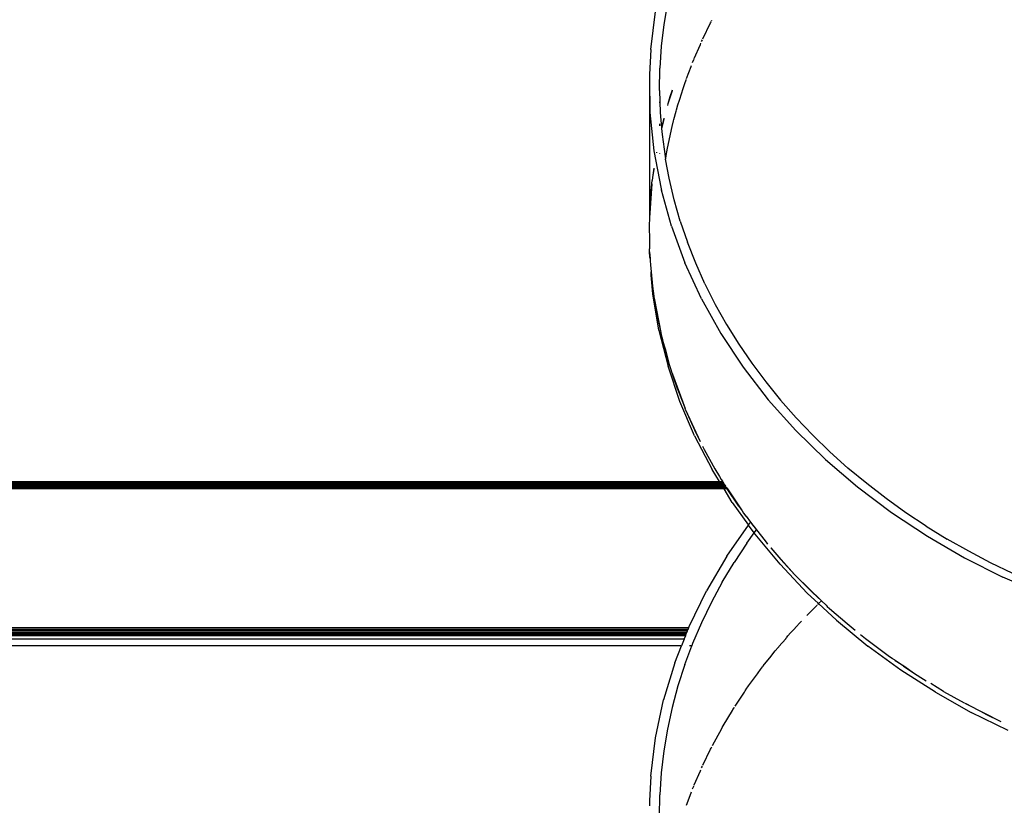
# Model space of a CAD drawing. Units: inches. Extents: x 4843 to 8641, y -2847 to -1988.
# Drawn here: x 7793 to 7812, y -2543 to -2528 of the extents above; entities that cross this region are included whole.
import ezdxf

# ---------------------------------------------------------------- set-up
doc = ezdxf.new("R2010")
doc.units = ezdxf.units.IN
doc.header["$MEASUREMENT"] = 0
doc.layers.add('VP-EQ', color=7, linetype='Continuous', true_color=0x8a3492, plot=False)

# ---------------------------------------------------------------- blocks, each defined once
blk = doc.blocks.new('RB2867')
at = {"layer": 'VP-EQ', "color": 0}
for p, q in [((7805.259, -2528.778), (7805.353, -2528.034)), ((7805.585, -2527.866), (7805.515, -2528.29)), ((7806.442, -2528.222), (7806.45, -2528.206)), ((7805.515, -2528.29), (7805.465, -2528.714)), ((7806.275, -2528.566), (7806.426, -2528.256)), ((7806.426, -2528.256), (7806.436, -2528.235)), ((7806.249, -2528.62), (7806.266, -2528.587)), ((7805.259, -2528.778), (7805.233, -2529.263)), ((7805.465, -2528.714), (7805.437, -2529.142)), ((7806.108, -2528.952), (7806.226, -2528.676)), ((7806.226, -2528.676), (7806.235, -2528.655)), ((7806.076, -2529.026), (7806.099, -2528.973)), ((7806.099, -2528.973), (7806.103, -2528.964)), ((7805.43, -2529.571), (7805.437, -2529.142)), ((7805.957, -2529.343), (7806.047, -2529.104)), ((7806.047, -2529.104), (7806.054, -2529.085)), ((7805.233, -2529.263), (7805.234, -2529.357)), ((7805.234, -2529.357), (7805.236, -2532.053)), ((7805.234, -2529.357), (7805.245, -2530.005)), ((7805.922, -2529.437), (7805.95, -2529.365)), ((7805.95, -2529.365), (7805.955, -2529.351)), ((7805.43, -2529.571), (7805.445, -2530)), ((7805.677, -2529.565), (7805.632, -2529.699)), ((7805.825, -2529.74), (7805.891, -2529.537)), ((7805.891, -2529.537), (7805.897, -2529.517)), ((7805.898, -2529.515), (7805.922, -2529.437)), ((7805.677, -2529.582), (7805.594, -2529.833)), ((7805.632, -2529.699), (7805.594, -2529.833)), ((7805.789, -2529.853), (7805.819, -2529.762)), ((7805.819, -2529.762), (7805.824, -2529.743)), ((7805.43, -2529.792), (7805.43, -2529.811)), ((7805.594, -2529.833), (7805.585, -2529.859)), ((7805.585, -2529.859), (7805.585, -2529.863)), ((7805.757, -2529.974), (7805.762, -2529.955)), ((7805.763, -2529.952), (7805.789, -2529.853)), ((7805.245, -2530.005), (7805.321, -2530.749)), ((7805.445, -2530), (7805.47, -2530.3)), ((7805.515, -2530.112), (7805.47, -2530.3)), ((7805.515, -2530.139), (7805.472, -2530.316)), ((7805.706, -2530.163), (7805.712, -2530.141)), ((7805.712, -2530.141), (7805.757, -2529.974)), ((7805.43, -2530.221), (7805.43, -2530.264)), ((7805.47, -2530.3), (7805.472, -2530.316)), ((7805.472, -2530.316), (7805.481, -2530.429)), ((7805.585, -2530.695), (7805.677, -2530.272)), ((7805.677, -2530.272), (7805.706, -2530.163)), ((7805.481, -2530.429), (7805.538, -2530.857)), ((7805.561, -2530.84), (7805.585, -2530.695)), ((7805.321, -2530.749), (7805.46, -2531.488)), ((7805.371, -2530.774), (7805.369, -2530.784)), ((7805.374, -2530.775), (7805.372, -2530.785)), ((7805.43, -2530.803), (7805.43, -2530.81)), ((7805.538, -2530.857), (7805.549, -2530.913)), ((7805.549, -2530.913), (7805.557, -2530.862)), ((7805.617, -2531.281), (7805.549, -2530.913)), ((7805.557, -2530.862), (7805.561, -2530.84)), ((7805.321, -2531.083), (7805.295, -2531.27)), ((7805.295, -2531.27), (7805.287, -2531.325)), ((7805.321, -2531.115), (7805.295, -2531.27)), ((7805.715, -2531.702), (7805.617, -2531.281)), ((7805.281, -2531.394), (7805.236, -2532.053)), ((7805.25, -2531.736), (7805.281, -2531.394)), ((7805.281, -2531.394), (7805.284, -2531.357)), ((7805.284, -2531.357), (7805.286, -2531.344)), ((7805.286, -2531.344), (7805.287, -2531.325)), ((7805.46, -2531.488), (7805.468, -2531.517)), ((7805.468, -2531.517), (7805.47, -2531.504)), ((7805.662, -2532.218), (7805.468, -2531.517)), ((7805.25, -2531.736), (7805.236, -2532.053)), ((7805.835, -2532.118), (7805.715, -2531.702)), ((7805.236, -2532.053), (7805.233, -2532.099)), ((7805.233, -2532.118), (7805.232, -2532.146)), ((7805.232, -2532.146), (7805.233, -2532.557)), ((7805.233, -2532.099), (7805.233, -2532.118)), ((7805.236, -2532.186), (7805.236, -2532.146)), ((7805.662, -2532.218), (7805.925, -2532.932)), ((7805.835, -2532.118), (7805.974, -2532.529)), ((7805.233, -2532.557), (7805.238, -2532.654)), ((7806.135, -2532.937), (7805.974, -2532.529)), ((7805.238, -2532.702), (7805.238, -2532.654)), ((7805.238, -2532.713), (7805.238, -2532.702)), ((7805.239, -2532.82), (7805.238, -2532.713)), ((7805.238, -2532.713), (7805.245, -2532.782)), ((7805.246, -2532.847), (7805.239, -2532.82)), ((7805.245, -2532.782), (7805.246, -2532.847)), ((7805.246, -2532.847), (7805.25, -2532.888)), ((7805.25, -2532.888), (7805.254, -2532.968)), ((7805.254, -2532.968), (7805.267, -2533.102)), ((7806.246, -2533.627), (7805.925, -2532.932)), ((7806.315, -2533.34), (7806.135, -2532.937)), ((7805.267, -2533.102), (7805.295, -2533.38)), ((7805.269, -2533.17), (7805.267, -2533.102)), ((7805.3, -2533.532), (7805.269, -2533.17)), ((7805.295, -2533.38), (7805.323, -2533.575)), ((7806.315, -2533.34), (7806.516, -2533.737)), ((7805.419, -2534.24), (7805.3, -2533.532)), ((7805.323, -2533.575), (7805.323, -2533.593)), ((7805.323, -2533.593), (7805.334, -2533.652)), ((7805.334, -2533.652), (7805.355, -2533.79)), ((7805.334, -2533.652), (7805.455, -2534.285)), ((7805.355, -2533.79), (7805.434, -2534.199)), ((7806.246, -2533.627), (7806.626, -2534.305)), ((7806.516, -2533.737), (7806.735, -2534.128)), ((7806.735, -2534.128), (7806.973, -2534.51)), ((7805.419, -2534.24), (7805.596, -2534.941)), ((7805.434, -2534.199), (7805.455, -2534.285)), ((7805.455, -2534.285), (7805.463, -2534.329)), ((7805.463, -2534.329), (7805.481, -2534.395)), ((7806.626, -2534.305), (7807.062, -2534.962)), ((7805.481, -2534.395), (7805.498, -2534.463)), ((7805.498, -2534.463), (7805.532, -2534.604)), ((7805.498, -2534.463), (7805.539, -2534.604)), ((7806.973, -2534.51), (7807.228, -2534.884)), ((7805.532, -2534.604), (7805.621, -2534.91)), ((7805.539, -2534.604), (7805.621, -2534.91)), ((7805.828, -2535.629), (7805.596, -2534.941)), ((7805.621, -2534.91), (7805.649, -2535.005)), ((7807.228, -2534.884), (7807.499, -2535.248)), ((7805.649, -2535.005), (7805.665, -2535.051)), ((7805.665, -2535.051), (7805.665, -2535.054)), ((7805.665, -2535.054), (7805.681, -2535.098)), ((7805.681, -2535.098), (7805.928, -2535.767)), ((7805.785, -2535.402), (7805.681, -2535.098)), ((7807.062, -2534.962), (7807.55, -2535.593)), ((7807.499, -2535.248), (7807.787, -2535.602)), ((7805.785, -2535.402), (7805.928, -2535.767)), ((7806.115, -2536.3), (7805.828, -2535.629)), ((7807.55, -2535.593), (7808.084, -2536.191)), ((7807.787, -2535.602), (7808.092, -2535.948)), ((7805.938, -2535.792), (7805.928, -2535.767)), ((7805.938, -2535.792), (7806.11, -2536.178)), ((7805.938, -2535.792), (7806.225, -2536.409)), ((7808.414, -2536.284), (7808.092, -2535.948)), ((7806.11, -2536.178), (7806.225, -2536.409)), ((7808.663, -2536.757), (7808.084, -2536.191)), ((7808.414, -2536.284), (7808.751, -2536.61)), ((7806.115, -2536.3), (7806.456, -2536.955)), ((7806.271, -2536.5), (7806.3, -2536.56)), ((7806.3, -2536.56), (7806.508, -2536.936)), ((7809.102, -2536.924), (7808.751, -2536.61)), ((7808.663, -2536.757), (7809.287, -2537.292)), ((7806.596, -2537.183), (7806.456, -2536.955)), ((7806.508, -2536.936), (7806.601, -2537.089)), ((7809.467, -2537.227), (7809.102, -2536.924)), ((7781.171, -2537.181), (7806.596, -2537.183)), ((7781.171, -2537.186), (7806.598, -2537.186)), ((7781.171, -2537.196), (7806.6, -2537.19)), ((7781.171, -2537.213), (7806.612, -2537.209)), ((7781.171, -2537.237), (7806.626, -2537.233)), ((7781.171, -2537.237), (7806.634, -2537.244)), ((7784.601, -2537.225), (7806.616, -2537.216)), ((7806.626, -2537.233), (7784.601, -2537.225)), ((7784.601, -2537.225), (7806.622, -2537.225)), ((7792.381, -2537.199), (7800.366, -2537.201)), ((7800.366, -2537.201), (7806.604, -2537.196)), ((7800.366, -2537.201), (7806.607, -2537.201)), ((7806.596, -2537.183), (7806.657, -2537.181)), ((7806.598, -2537.186), (7806.596, -2537.183)), ((7806.598, -2537.186), (7806.658, -2537.183)), ((7806.598, -2537.186), (7806.66, -2537.186)), ((7806.598, -2537.186), (7806.662, -2537.19)), ((7806.6, -2537.19), (7806.598, -2537.186)), ((7806.6, -2537.19), (7806.664, -2537.192)), ((7806.604, -2537.196), (7806.6, -2537.19)), ((7806.601, -2537.089), (7806.634, -2537.147)), ((7806.604, -2537.196), (7806.667, -2537.196)), ((7806.607, -2537.201), (7806.604, -2537.196)), ((7806.607, -2537.201), (7806.67, -2537.201)), ((7806.612, -2537.209), (7806.607, -2537.201)), ((7806.612, -2537.209), (7806.675, -2537.209)), ((7806.616, -2537.216), (7806.612, -2537.209)), ((7806.616, -2537.216), (7806.68, -2537.216)), ((7806.622, -2537.225), (7806.616, -2537.216)), ((7806.622, -2537.225), (7806.625, -2537.229)), ((7806.625, -2537.229), (7806.686, -2537.225)), ((7806.626, -2537.233), (7806.625, -2537.229)), ((7806.689, -2537.229), (7806.626, -2537.233)), ((7806.626, -2537.233), (7806.691, -2537.233)), ((7806.634, -2537.244), (7806.626, -2537.233)), ((7806.634, -2537.147), (7806.657, -2537.181)), ((7806.634, -2537.244), (7806.699, -2537.244)), ((7806.639, -2537.252), (7806.634, -2537.244)), ((7806.699, -2537.249), (7806.639, -2537.252)), ((7806.657, -2537.181), (7806.658, -2537.183)), ((7806.658, -2537.183), (7806.66, -2537.186)), ((7806.66, -2537.186), (7806.664, -2537.192)), ((7806.664, -2537.192), (7806.667, -2537.196)), ((7806.667, -2537.196), (7806.67, -2537.201)), ((7806.67, -2537.201), (7806.675, -2537.209)), ((7806.675, -2537.209), (7806.68, -2537.216)), ((7806.68, -2537.216), (7806.686, -2537.225)), ((7806.686, -2537.225), (7806.689, -2537.229)), ((7806.689, -2537.229), (7806.691, -2537.233)), ((7806.691, -2537.233), (7806.699, -2537.244)), ((7806.699, -2537.244), (7806.702, -2537.249)), ((7806.702, -2537.249), (7806.699, -2537.249)), ((7806.702, -2537.249), (7806.704, -2537.252)), ((7809.843, -2537.516), (7809.467, -2537.227)), ((7781.232, -2537.252), (7793.306, -2537.252)), ((7781.232, -2537.266), (7806.645, -2537.262)), ((7781.232, -2537.266), (7806.653, -2537.276)), ((7806.657, -2537.282), (7781.232, -2537.292)), ((7806.665, -2537.295), (7781.232, -2537.292)), ((7781.232, -2537.297), (7806.665, -2537.295)), ((7781.232, -2537.297), (7806.674, -2537.31)), ((7806.679, -2537.318), (7781.232, -2537.331)), ((7806.687, -2537.331), (7781.232, -2537.331)), ((7793.306, -2537.252), (7806.639, -2537.252)), ((7806.645, -2537.262), (7793.306, -2537.252)), ((7806.639, -2537.252), (7806.704, -2537.252)), ((7806.645, -2537.262), (7806.639, -2537.252)), ((7806.705, -2537.259), (7806.645, -2537.262)), ((7806.653, -2537.276), (7806.645, -2537.262)), ((7806.645, -2537.262), (7806.711, -2537.262)), ((7806.657, -2537.282), (7806.653, -2537.276)), ((7806.653, -2537.276), (7806.72, -2537.276)), ((7806.719, -2537.282), (7806.657, -2537.282)), ((7806.665, -2537.295), (7806.657, -2537.282)), ((7806.665, -2537.295), (7806.727, -2537.295)), ((7806.674, -2537.31), (7806.665, -2537.295)), ((7806.674, -2537.31), (7806.736, -2537.31)), ((7806.679, -2537.318), (7806.674, -2537.31)), ((7806.738, -2537.318), (7806.679, -2537.318)), ((7806.687, -2537.331), (7806.679, -2537.318)), ((7806.742, -2537.331), (7806.687, -2537.331)), ((7806.849, -2537.594), (7806.687, -2537.331)), ((7806.704, -2537.252), (7806.709, -2537.259)), ((7806.709, -2537.259), (7806.705, -2537.259)), ((7806.709, -2537.259), (7806.711, -2537.262)), ((7806.711, -2537.262), (7806.72, -2537.276)), ((7806.72, -2537.276), (7806.719, -2537.282)), ((7806.724, -2537.282), (7806.719, -2537.282)), ((7806.719, -2537.282), (7806.727, -2537.295)), ((7806.727, -2537.295), (7806.733, -2537.295)), ((7806.733, -2537.295), (7806.734, -2537.306)), ((7806.733, -2537.295), (7806.743, -2537.31)), ((7806.734, -2537.306), (7806.736, -2537.31)), ((7806.736, -2537.31), (7806.742, -2537.318)), ((7806.736, -2537.31), (7806.743, -2537.31)), ((7806.748, -2537.318), (7806.742, -2537.318)), ((7806.742, -2537.318), (7806.75, -2537.331)), ((7806.743, -2537.31), (7806.748, -2537.318)), ((7806.748, -2537.318), (7806.756, -2537.331)), ((7806.756, -2537.331), (7806.75, -2537.331)), ((7806.975, -2537.668), (7806.75, -2537.331)), ((7806.756, -2537.331), (7807.04, -2537.757)), ((7809.287, -2537.292), (7809.951, -2537.791)), ((7806.849, -2537.594), (7807.164, -2538.033)), ((7810.231, -2537.793), (7809.843, -2537.516)), ((7806.975, -2537.668), (7807.04, -2537.757)), ((7807.04, -2537.757), (7807.069, -2537.801)), ((7807.069, -2537.801), (7807.113, -2537.858)), ((7809.951, -2537.791), (7810.648, -2538.252)), ((7810.627, -2538.056), (7810.231, -2537.793)), ((7807.113, -2537.858), (7807.117, -2537.863)), ((7807.117, -2537.863), (7807.202, -2537.98)), ((7807.117, -2537.863), (7807.205, -2537.976)), ((7807.164, -2538.033), (7807.192, -2537.992)), ((7807.192, -2537.992), (7807.202, -2537.98)), ((7807.202, -2537.98), (7807.205, -2537.976)), ((7807.202, -2537.98), (7807.233, -2538.023)), ((7807.205, -2537.976), (7807.32, -2538.124)), ((7806.742, -2538.641), (7807.164, -2538.033)), ((7807.132, -2538.384), (7807.275, -2538.187)), ((7807.275, -2538.187), (7807.164, -2538.033)), ((7807.233, -2538.023), (7807.317, -2538.129)), ((7807.275, -2538.187), (7807.317, -2538.129)), ((7807.292, -2538.211), (7807.275, -2538.187)), ((7807.317, -2538.129), (7807.32, -2538.124)), ((7807.317, -2538.129), (7807.414, -2538.251)), ((7807.32, -2538.124), (7807.414, -2538.251)), ((7810.627, -2538.056), (7811.035, -2538.306)), ((7807.132, -2538.384), (7806.884, -2538.761)), ((7807.778, -2538.798), (7807.292, -2538.211)), ((7807.414, -2538.251), (7807.507, -2538.369)), ((7807.507, -2538.369), (7807.537, -2538.405)), ((7810.648, -2538.252), (7811.372, -2538.671)), ((7811.453, -2538.543), (7811.035, -2538.306)), ((7808.063, -2538.995), (7807.596, -2538.474)), ((7807.596, -2538.474), (7807.794, -2538.705)), ((7811.88, -2538.766), (7811.453, -2538.543)), ((7806.742, -2538.641), (7806.347, -2539.313)), ((7806.653, -2539.144), (7806.884, -2538.761)), ((7807.794, -2538.705), (7808.063, -2538.995)), ((7811.372, -2538.671), (7812.119, -2539.048)), ((7812.315, -2538.975), (7811.88, -2538.766)), ((7807.778, -2538.798), (7808.307, -2539.357)), ((7806.653, -2539.144), (7806.442, -2539.535)), ((7808.063, -2538.995), (7808.089, -2539.024)), ((7808.095, -2539.031), (7808.089, -2539.024)), ((7808.095, -2539.031), (7808.411, -2539.348)), ((7808.095, -2539.031), (7808.586, -2539.509)), ((7812.89, -2539.383), (7812.119, -2539.048)), ((7806.009, -2540.006), (7806.347, -2539.313)), ((7808.307, -2539.357), (7808.53, -2539.564)), ((7808.411, -2539.348), (7808.414, -2539.35)), ((7808.414, -2539.35), (7808.586, -2539.509)), ((7806.442, -2539.535), (7806.249, -2539.934)), ((7808.53, -2539.564), (7808.586, -2539.509)), ((7808.586, -2539.509), (7808.674, -2539.595)), ((7808.298, -2539.796), (7808.395, -2539.7)), ((7808.395, -2539.7), (7808.41, -2539.684)), ((7808.412, -2539.682), (7808.496, -2539.599)), ((7808.496, -2539.599), (7808.503, -2539.592)), ((7808.513, -2539.581), (7808.53, -2539.564)), ((7808.878, -2539.888), (7808.53, -2539.564)), ((7808.674, -2539.595), (7808.699, -2539.617)), ((7808.699, -2539.617), (7808.741, -2539.655)), ((7808.741, -2539.655), (7809.084, -2539.953)), ((7806.249, -2539.934), (7806.076, -2540.34)), ((7808.074, -2540.036), (7808.185, -2539.918)), ((7808.185, -2539.918), (7808.194, -2539.907)), ((7808.878, -2539.888), (7809.488, -2540.389)), ((7805.962, -2540.124), (7781.22, -2540.124)), ((7805.983, -2540.07), (7781.227, -2540.07)), ((7805.986, -2540.064), (7781.228, -2540.064)), ((7781.232, -2540.03), (7805.999, -2540.031)), ((7805.973, -2540.096), (7781.232, -2540.096)), ((7805.952, -2540.15), (7805.962, -2540.124)), ((7805.962, -2540.124), (7805.973, -2540.096)), ((7805.973, -2540.096), (7805.983, -2540.07)), ((7805.983, -2540.07), (7805.986, -2540.064)), ((7805.986, -2540.064), (7805.999, -2540.031)), ((7805.999, -2540.031), (7806.009, -2540.006)), ((7807.982, -2540.135), (7808.058, -2540.054)), ((7808.058, -2540.054), (7808.072, -2540.038)), ((7809.084, -2539.953), (7809.245, -2540.083)), ((7805.952, -2540.15), (7781.232, -2540.148)), ((7805.948, -2540.161), (7781.232, -2540.161)), ((7805.945, -2540.166), (7781.232, -2540.169)), ((7805.944, -2540.169), (7781.232, -2540.169)), ((7805.942, -2540.176), (7781.232, -2540.176)), ((7781.232, -2540.181), (7805.94, -2540.181)), ((7805.911, -2540.252), (7781.232, -2540.252)), ((7805.911, -2540.252), (7805.86, -2540.383)), ((7805.911, -2540.252), (7805.94, -2540.181)), ((7805.94, -2540.181), (7805.942, -2540.176)), ((7805.942, -2540.176), (7805.944, -2540.169)), ((7805.944, -2540.169), (7805.945, -2540.166)), ((7805.945, -2540.166), (7805.948, -2540.161)), ((7805.948, -2540.161), (7805.952, -2540.15)), ((7807.754, -2540.401), (7807.888, -2540.246)), ((7807.888, -2540.246), (7807.9, -2540.231)), ((7807.903, -2540.227), (7807.933, -2540.192)), ((7807.933, -2540.192), (7807.982, -2540.135)), ((7809.346, -2540.165), (7809.44, -2540.24)), ((7809.44, -2540.24), (7809.806, -2540.516)), ((7805.86, -2540.383), (7781.169, -2540.383)), ((7805.73, -2540.714), (7805.86, -2540.383)), ((7805.922, -2540.751), (7806.06, -2540.383)), ((7806.06, -2540.383), (7806.013, -2540.383)), ((7806.076, -2540.34), (7806.06, -2540.383)), ((7807.619, -2540.564), (7807.682, -2540.485)), ((7807.682, -2540.485), (7807.739, -2540.42)), ((7807.739, -2540.42), (7807.752, -2540.403)), ((7810.132, -2540.857), (7809.488, -2540.389)), ((7807.451, -2540.777), (7807.605, -2540.583)), ((7807.605, -2540.583), (7807.619, -2540.564)), ((7809.806, -2540.516), (7809.913, -2540.591)), ((7809.913, -2540.591), (7809.961, -2540.627)), ((7809.961, -2540.627), (7809.976, -2540.636)), ((7809.976, -2540.636), (7809.999, -2540.652)), ((7809.999, -2540.652), (7810.023, -2540.668)), ((7810.023, -2540.668), (7810.187, -2540.776)), ((7810.184, -2540.78), (7810.023, -2540.668)), ((7805.73, -2540.714), (7805.511, -2541.439)), ((7805.922, -2540.751), (7805.789, -2541.166)), ((7807.351, -2540.91), (7807.399, -2540.844)), ((7807.399, -2540.844), (7807.437, -2540.796)), ((7807.437, -2540.796), (7807.45, -2540.779)), ((7810.806, -2541.288), (7810.132, -2540.857)), ((7810.184, -2540.78), (7810.4, -2540.921)), ((7810.187, -2540.776), (7810.4, -2540.921)), ((7807.167, -2541.163), (7807.338, -2540.93)), ((7807.338, -2540.93), (7807.351, -2540.91)), ((7810.4, -2540.921), (7810.57, -2541.032)), ((7810.57, -2541.032), (7810.625, -2541.065)), ((7805.789, -2541.166), (7805.677, -2541.586)), ((7807.086, -2541.284), (7807.099, -2541.264)), ((7807.099, -2541.264), (7807.132, -2541.212)), ((7807.132, -2541.212), (7807.154, -2541.183)), ((7807.154, -2541.183), (7807.166, -2541.166)), ((7810.965, -2541.271), (7810.713, -2541.119)), ((7810.965, -2541.271), (7811.367, -2541.497)), ((7805.353, -2542.176), (7805.511, -2541.439)), ((7806.915, -2541.542), (7807.086, -2541.284)), ((7810.806, -2541.288), (7811.502, -2541.68)), ((7805.677, -2541.586), (7805.585, -2542.008)), ((7806.671, -2541.943), (7806.85, -2541.646)), ((7806.85, -2541.646), (7806.862, -2541.625)), ((7806.862, -2541.625), (7806.884, -2541.589)), ((7806.884, -2541.589), (7806.891, -2541.579)), ((7806.902, -2541.561), (7806.915, -2541.542)), ((7811.367, -2541.497), (7811.374, -2541.5)), ((7811.38, -2541.504), (7811.401, -2541.515)), ((7811.401, -2541.515), (7812.081, -2541.856)), ((7811.777, -2541.71), (7811.401, -2541.515)), ((7812.221, -2542.034), (7811.502, -2541.68)), ((7811.777, -2541.71), (7812.081, -2541.856)), ((7805.585, -2542.008), (7805.515, -2542.432)), ((7806.461, -2542.328), (7806.642, -2541.994)), ((7806.642, -2541.994), (7806.651, -2541.977)), ((7806.651, -2541.977), (7806.653, -2541.973)), ((7806.653, -2541.973), (7806.671, -2541.943)), ((7805.259, -2542.92), (7805.353, -2542.176)), ((7806.275, -2542.708), (7806.426, -2542.398)), ((7806.426, -2542.398), (7806.436, -2542.377)), ((7806.436, -2542.377), (7806.442, -2542.364)), ((7806.442, -2542.364), (7806.45, -2542.349)), ((7805.515, -2542.432), (7805.465, -2542.856)), ((7806.226, -2542.819), (7806.235, -2542.797)), ((7806.249, -2542.763), (7806.266, -2542.729)), ((7805.259, -2542.92), (7805.233, -2543.405)), ((7805.465, -2542.856), (7805.437, -2543.284)), ((7806.108, -2543.094), (7806.226, -2542.819)), ((7806.076, -2543.168), (7806.099, -2543.115)), ((7806.099, -2543.115), (7806.103, -2543.106)), ((7805.43, -2543.713), (7805.437, -2543.284)), ((7805.957, -2543.485), (7806.047, -2543.246)), ((7806.047, -2543.246), (7806.054, -2543.227)), ((7805.233, -2543.405), (7805.234, -2543.499))]:
    blk.add_line(p, q, dxfattribs=at)
blk = doc.blocks.new('RB2867_2D')
at = {"layer": 'VP-EQ', "color": 0}
blk.add_blockref('RB2867', (0, 0), dxfattribs=at)

msp = doc.modelspace()

# ---------------------------------------------------------------- block references
at = {"layer": 'VP-EQ', "color": 0}
msp.add_blockref('RB2867_2D', (0, 0), dxfattribs=at)

doc.saveas('drawing.dxf')
